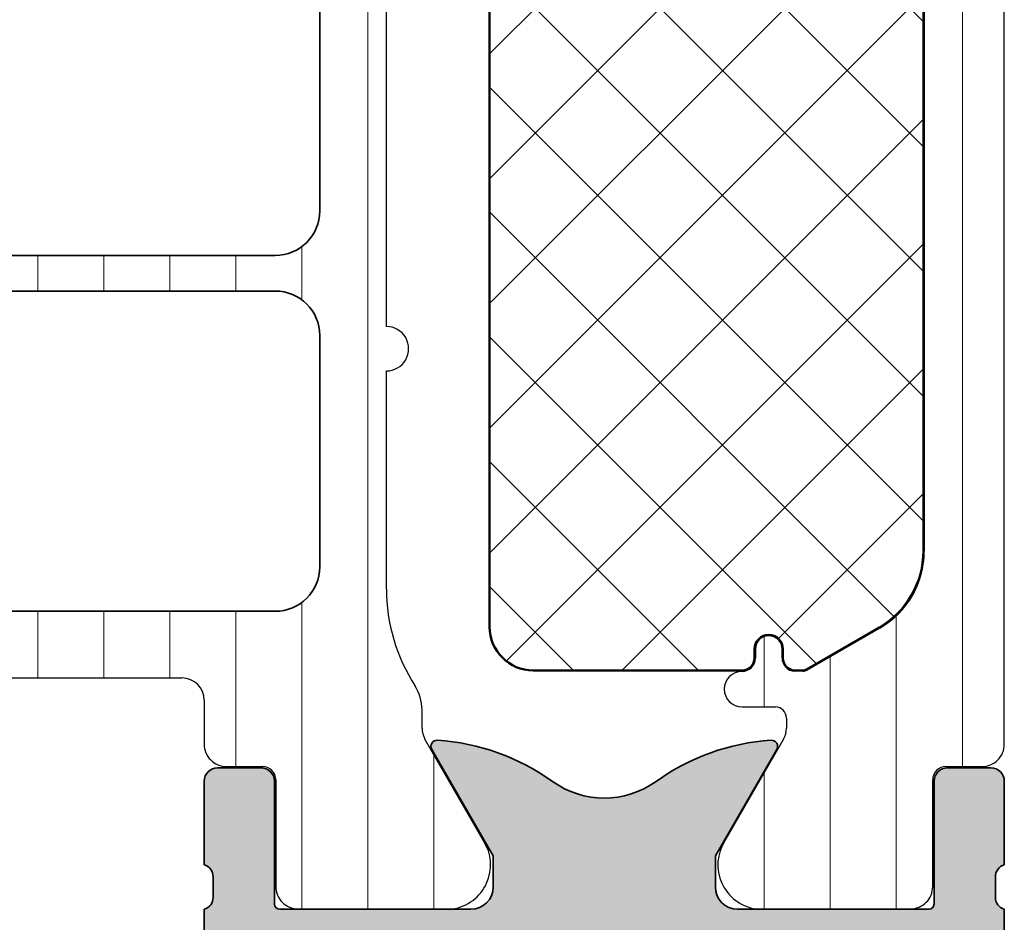
# Model space of a CAD drawing. Units: millimetres. Extents: x 2300 to 23610, y -1361 to 3728.
# Drawn here: x 4127 to 4132, y -1013 to -1008 of the extents above; entities that cross this region are included whole.
import ezdxf

# ---------------------------------------------------------------- set-up
doc = ezdxf.new("R2010")
doc.units = ezdxf.units.MM
for name, color, linetype, lineweight in [('0S-Profile Aluminium', 254, 'Continuous', 35), ('0S-Profile Isolator', 91, 'Continuous', 50), ('0S-Profile PVC-U', 254, 'Continuous', 25), ('0S-Shading Aluminium', 252, 'Continuous', 20), ('0S-Shading Isolator', 103, 'Continuous', 25), ('0S-Shading PVC-U', 253, 'Continuous', 13), ('S03_AL_Kontur', 255, 'Continuous', 35)]:
    doc.layers.add(name, color=color, linetype=linetype, lineweight=lineweight)
pattern_1 = [(90, (0, 0), (-1.485899999999999, 3e-16), [])]

# ---------------------------------------------------------------- blocks, each defined once
blk = doc.blocks.new('284663__8CFDF682_FB6A_46F2_86AF_8A7873AA05DC___1D0DE764_64D0_41B2_93A6_B3D721D4FE79_')
at = {"layer": '0S-Shading PVC-U'}
h = blk.add_hatch(dxfattribs=at)
h.set_pattern_fill('ANSI31', color=256, scale=0.4680000000000001, angle=45, style=0)
h.set_pattern_definition(pattern_1)
edge = h.paths.add_edge_path()
edge.add_line((-18.30000000000018, 54.89999999999992), (-26.16602540378472, 54.89999999999991))
edge.add_arc((-26.16602540378494, 54.40000000000011), 0.4999999999997869, 89.99999999997397, 119.9999999999671)
edge.add_line((-26.4160254037846, 54.83301270189232), (-30.64999999999998, 52.38852632902506))
edge.add_arc((-30.39999999999998, 51.95551362713282), 0.5000000000000119, 119.9999999999989, 180)
edge.add_line((-30.89999999999998, 51.95551362713282), (-30.89999999999998, 42.50000000000007))
edge.add_line((-30.89999999999998, 42.50000000000007), (-26.5380262992893, 16.03735954902173))
edge.add_arc((-25.55134089668854, 16.19999999999989), 0.999999999999964, 189.360190801914, 270.0000000000065)
edge.add_line((-25.55134089668843, 15.19999999999992), (-18.5, 15.19999999999952))
edge.add_ellipse((-18.5, 14.69999999999952), major_axis=(-0.5, 0), ratio=1, start_angle=180, end_angle=270, ccw=False)
edge.add_line((-18, 14.69999999999952), (-18.00000000000034, 13.70999432108407))
edge.add_arc((-17.50000267890925, 13.7099943210839), 0.4999973210911151, 180, 270.0003069820327)
edge.add_line((-17.5, 13.20999699999996), (-16.68966866666665, 13.20999699999996))
edge.add_ellipse((-16.68966866666665, 12.90999699999996), major_axis=(-0.2999999999999971, 0), ratio=1, start_angle=180, end_angle=270, ccw=False)
edge.add_line((-16.38966866666669, 12.90999699999996), (-16.39000061706372, 10.50999861706364))
edge.add_arc((-15.89000463962509, 10.50999597743857), 0.4999959774455833, 179.9996975182267, 270.00030248119)
edge.add_line((-15.89000199999998, 10.00999999999996), (-12.41346050190054, 10.00999999999996))
edge.add_arc((-12.55577115089193, 10.99981807472281), 0.9999960709244724, 278.1816080519014, 392.7270160998396)
edge.add_line((-11.71451850190055, 11.54045299999995), (-13.03303535120483, 13.82419148666038))
edge.add_ellipse((-12.60002263447438, 14.07419146095994), major_axis=(-0.500000000000004, 0), ratio=1, start_angle=-0.005743823234183765, end_angle=29.999996599340705, ccw=False)
edge.add_line((-13.10002263196202, 14.0742415852734), (-13.09998139990807, 14.48553952193782))
edge.add_arc((-14.09998139493245, 14.48563977055342), 1.000000000049231, 359.9942561774004, 392.8769623310671)
edge.add_ellipse((-9.903592305206873, 17.19801278285534), major_axis=(-3.996663761925539, 0), ratio=1, start_angle=0, end_angle=32.87696233020779, ccw=False)
edge.add_line((-13.90025606713232, 17.19801278285534), (-13.90025606713232, 22.10243470769591))
edge.add_arc((-13.90025606713232, 22.60243470769591), 0.5, 270, 450.000000000013)
edge.add_line((-13.90025606713243, 23.10243470769591), (-13.90025606713209, 34.026627367753))
edge.add_arc((-13.90025606713232, 34.526627367753), 0.5, 270.000000000026, 450.000000000026)
edge.add_line((-13.90025606713254, 35.02662736775299), (-13.90025606713197, 46.41843500766706))
edge.add_arc((-13.90025606713232, 46.91843500766707), 0.5, 270.0000000000392, 450.0000000000521)
edge.add_line((-13.90025606713277, 47.41843500766707), (-13.90025606713186, 52.70159370580744))
edge.add_ellipse((-9.903592306233238, 52.70159368955903), major_axis=(-3.996663760898651, 0), ratio=1, start_angle=327.12899497276413, end_angle=360, ccw=False)
edge.add_arc((-14.10026340410502, 55.41353035382054), 1.000000003522372, 327.1289961339598, 359.9988257753347)
edge.add_line((-13.10026340079264, 55.41350985973391), (-13.10025093800129, 55.92406174070546))
edge.add_ellipse((-12.60025275569262, 55.9254099573434), major_axis=(-0.5000000000000016, 0), ratio=1, start_angle=-29.99999659934059, end_angle=0.15449443366270543, ccw=False)
edge.add_line((-13.03326547242307, 56.17540993164298), (-11.71451850190055, 58.45954699999992))
edge.add_arc((-12.55577115089193, 59.00018192527707), 0.999996070924476, 327.2729839001604, 441.8183919480985)
edge.add_line((-12.41346050190054, 59.98999999999993), (-15.89000199999998, 59.98999999999995))
edge.add_arc((-15.89000463962509, 59.49000402256129), 0.4999959774456188, 89.99969751881004, 180.0003024817733)
edge.add_line((-16.39000061706372, 59.4900013829311), (-16.38966866666669, 57.09000299999993))
edge.add_ellipse((-16.68966866666665, 57.09000299999993), major_axis=(-0.2999999999999829, 0), ratio=1, start_angle=90, end_angle=180, ccw=False)
edge.add_line((-16.68966866666665, 56.79000299999995), (-17.5, 56.79000299999989))
edge.add_arc((-17.50000267890925, 56.29000567891603), 0.4999973210910512, 89.9996930179673, 180)
edge.add_line((-18.00000000000034, 56.29000567891603), (-18, 55.20000000000004))
edge.add_ellipse((-18.30000000000007, 55.20000000000007), major_axis=(-0.3000000000001357, 0), ratio=1, start_angle=89.9999999999784, end_angle=180, ccw=False)
edge = h.paths.add_edge_path()
edge.add_line((-15.40025606713232, 53.10000000000058), (-15.40025606713232, 44.90000000000087))
edge.add_ellipse((-16.40025606713232, 44.90000000000087), major_axis=(-1, 0), ratio=1, start_angle=90, end_angle=180, ccw=False)
edge.add_line((-16.40025606713232, 43.90000000000087), (-29.10000000000025, 43.90000000000087))
edge.add_ellipse((-29.10000000000059, 44.90000000000097), major_axis=(-1.000000000000127, 0), ratio=1, start_angle=0, end_angle=90.00000000001961, ccw=False)
edge.add_line((-30.10000000000071, 44.90000000000065), (-30.10000000000071, 51.20495827718683))
edge.add_ellipse((-29.10000000000025, 51.20495827718683), major_axis=(-1.000000000000476, 0), ratio=1, start_angle=299.99999999998425, end_angle=360, ccw=False)
edge.add_line((-29.60000000000025, 52.07098368097182), (-26.31769145362466, 53.96602540378522))
edge.add_ellipse((-25.81769145362466, 53.09999999999987), major_axis=(-1.000000000000808, 0), ratio=1, start_angle=269.99999999997397, end_angle=299.99999999997385, ccw=False)
edge.add_line((-25.81769145362421, 54.10000000000068), (-16.40025606713232, 54.10000000000068))
edge.add_ellipse((-16.40025606713243, 53.10000000000063), major_axis=(-1.000000000000056, 0), ratio=1, start_angle=180, end_angle=269.9999999999935, ccw=False)
edge = h.paths.add_edge_path()
edge.add_line((-15.40025606713277, 42.10000000000092), (-15.40025606713232, 35.30000000000086))
edge.add_ellipse((-16.40025606713243, 35.30000000000079), major_axis=(-1.000000000000063, 0), ratio=1, start_angle=90.00000000000648, end_angle=180, ccw=False)
edge.add_line((-16.40025606713232, 34.30000000000074), (-28.31322668217888, 34.30000000000061))
edge.add_ellipse((-28.31322668217911, 34.80000000000064), major_axis=(-0.5000000000000285, 0), ratio=1, start_angle=9.360190801917895, end_angle=90.00000000002609, ccw=False)
edge.add_line((-28.80656938347954, 34.71867977451154), (-30.09228366919377, 42.51867977451182))
edge.add_ellipse((-29.59894096789333, 42.60000000000075), major_axis=(-0.5000000000000449, 0), ratio=1, start_angle=-90.00000000002598, end_angle=9.360190801895328, ccw=False)
edge.add_line((-29.5989409678931, 43.1000000000008), (-16.40025606713277, 43.1000000000008))
edge.add_ellipse((-16.40025606713277, 42.10000000000086), major_axis=(-0.9999999999999432, 0), ratio=1, start_angle=180, end_angle=270, ccw=False)
edge = h.paths.add_edge_path()
edge.add_line((-28.01652338547535, 33.50000000000056), (-16.40025606713232, 33.50000000000078))
edge.add_ellipse((-16.40025606713232, 32.50000000000084), major_axis=(-0.9999999999999359, 0), ratio=1, start_angle=180, end_angle=270, ccw=False)
edge.add_line((-15.40025606713232, 32.5000000000009), (-15.40025606713232, 25.70000000000083))
edge.add_ellipse((-16.40025606713232, 25.70000000000083), major_axis=(-1.000000000000014, 0), ratio=1, start_angle=90, end_angle=180, ccw=False)
edge.add_line((-16.40025606713232, 24.70000000000083), (-26.73080909976068, 24.70000000000072))
edge.add_ellipse((-26.73080909976079, 25.20000000000138), major_axis=(-0.5000000000006715, 0), ratio=1, start_angle=9.360190801940917, end_angle=90.00000000001302, ccw=False)
edge.add_line((-27.22415180106179, 25.11867977451196), (-28.50986608677556, 32.91867977451146))
edge.add_ellipse((-28.01652338547524, 33.00000000000064), major_axis=(-0.4999999999999064, 0), ratio=1, start_angle=-89.99999999998698, end_angle=9.360190801926308, ccw=False)
edge = h.paths.add_edge_path()
edge.add_ellipse((-16.40025606713289, 22.9000000000007), major_axis=(-1.000000000000049, 0), ratio=1, start_angle=180, end_angle=269.9999999999935, ccw=False)
edge.add_line((-15.40025606713277, 22.9000000000007), (-15.40025606713232, 17.70000000000083))
edge.add_ellipse((-16.40025606713232, 17.70000000000083), major_axis=(-1, 0), ratio=1, start_angle=90, end_angle=180, ccw=False)
edge.add_line((-16.40025606713232, 16.70000000000081), (-24.13913912611258, 16.7000000000007))
edge.add_ellipse((-24.13913912611247, 18.7000000000004), major_axis=(-1.99999999999969, 0), ratio=1, start_angle=9.360190801911074, end_angle=89.9999999999967, ccw=False)
edge.add_line((-26.11250993131387, 18.37471909804421), (-26.92744850435827, 23.31867977451155))
edge.add_ellipse((-26.43410580305795, 23.40000000000067), major_axis=(-0.4999999999999744, 0), ratio=1, start_angle=-89.99999999998698, end_angle=9.360190801919885, ccw=False)
edge.add_line((-26.43410580305806, 23.90000000000064), (-16.40025606713277, 23.90000000000076))
at = {"layer": '0S-Profile Aluminium', "color": 7}
for points in [[(-15.40025606713232, 32.5000000000009), (-15.40025606713232, 25.70000000000083)], [(-16.40025606713232, 24.70000000000083), (-26.73080909976068, 24.70000000000072)], [(-26.43410580305806, 23.90000000000064), (-16.40025606713277, 23.90000000000076)], [(-15.40025606713277, 22.9000000000007), (-15.40025606713232, 17.70000000000083)], [(-16.40025606713232, 16.70000000000081), (-24.13913912611258, 16.7000000000007)]]:
    blk.add_lwpolyline(points, dxfattribs=at)
for centre, radius, start, end in [((-16.40025606713232, 25.70000000000083), 1.000000000000014, 270, 0), ((-16.40025606713289, 22.9000000000007), 1.000000000000049, 0, 89.99999999999349), ((-16.40025606713232, 17.70000000000083), 1, 270, 0)]:
    blk.add_arc(centre, radius, start, end, dxfattribs=at)
at = {"layer": '0S-Profile PVC-U', "color": 7}
for points in [[(-13.90025606713243, 23.10243470769591), (-13.90025606713209, 34.026627367753)], [(-13.90025606713232, 17.19801278285534), (-13.90025606713232, 22.10243470769591)], [(-25.55134089668843, 15.19999999999992), (-18.5, 15.19999999999952)], [(-18, 14.69999999999952), (-18.00000000000034, 13.70999432108407)], [(-13.10002263196202, 14.0742415852734), (-13.09998139990807, 14.48553952193782)], [(-11.71451850190055, 11.54045299999995), (-13.03303535120483, 13.82419148666038)], [(-17.5, 13.20999699999996), (-16.68966866666665, 13.20999699999996)], [(-16.38966866666669, 12.90999699999996), (-16.39000061706372, 10.50999861706364)], [(-15.89000199999998, 10.00999999999996), (-12.41346050190054, 10.00999999999996)]]:
    blk.add_lwpolyline(points, dxfattribs=at)
for centre, radius, start, end in [((-13.90025606713232, 22.60243470769591), 0.5, 270, 90.00000000001303), ((-9.903592305206871, 17.19801278285534), 3.99666376192554, 180, 212.8769623302078), ((-18.5, 14.69999999999952), 0.5, 0, 90), ((-14.09998139493246, 14.48563977055342), 1.000000000049231, 359.9942561774004, 32.87696233106706), ((-12.60002263447439, 14.07419146095994), 0.500000000000004, 179.9942561767658, 209.9999965993408), ((-17.50000267890925, 13.7099943210839), 0.4999973210911151, 180, 270.0003069820327), ((-16.68966866666665, 12.90999699999996), 0.2999999999999971, 0, 90), ((-12.55577115089193, 10.99981807472281), 0.9999960709244724, 278.1816080519014, 32.72701609983958), ((-15.89000463962509, 10.50999597743856), 0.4999959774455833, 179.9996975182267, 270.00030248119)]:
    blk.add_arc(centre, radius, start, end, dxfattribs=at)
blk = doc.blocks.new('442430__7B76E8F0_32E0_4277_950C_F87D4E02954A_')
at = {"layer": '0S-Shading Isolator'}
h = blk.add_hatch(dxfattribs=at)
h.set_pattern_fill('ANSI37', color=256, scale=0.625, angle=90, style=0)
h.set_pattern_definition([(135, (0, 0), (-1.403165018917055, -1.403165018917055), []), (225, (0, 0), (1.403165018917055, -1.403165018917055), [])])
edge = h.paths.add_edge_path()
edge.add_ellipse((-10.60000000000002, 53.65020331974262), major_axis=(-0.9799999999999756, 0), ratio=1, start_angle=269.9999999989964, end_angle=360, ccw=False)
edge.add_line((-10.59999999998285, 54.63020331974259), (-5.900406639391235, 54.63020331969548))
edge.add_ellipse((-5.900406639391121, 54.34979668030439), major_axis=(-0.2804066393910744, 0), ratio=1, start_angle=180, end_angle=270.00000000002325, ccw=False)
edge.add_line((-5.620000000000118, 54.34979668030439), (-5.620000000000004, 54.14922588506541))
edge.add_arc((-5.300033188098495, 54.14922588506541), 0.3199668119015655, 180, 360)
edge.add_line((-4.980066376196874, 54.14922588506541), (-4.980066376196874, 54.34979668035166))
edge.add_ellipse((-4.700066376196901, 54.34979668035164), major_axis=(-0.2800000000000082, 0), ratio=1, start_angle=273.5127870640184, end_angle=360, ccw=False)
edge.add_line((-4.71722233966841, 54.62927060206415), (-4.534987190539595, 54.62927060206415))
edge.add_ellipse((-4.534987190539595, 54.4492706020642), major_axis=(-0.1799999999999571, 0), ratio=1, start_angle=239.999999999985, end_angle=270, ccw=False)
edge.add_line((-4.444987190539563, 54.60515517474535), (-2.810000000000059, 53.66119488016578))
edge.add_ellipse((-3.800000000000069, 51.9464645806726), major_axis=(-1.97999999999999, 0), ratio=1, start_angle=180, end_angle=239.9999999999996, ccw=False)
edge.add_line((-1.82000000000005, 51.9464645806726), (-1.82000000000005, 18.05312877998357))
edge.add_ellipse((-3.800000000000069, 18.05312877998358), major_axis=(-1.979999999999989, 0), ratio=1, start_angle=120.00000000000031, end_angle=180, ccw=False)
edge.add_line((-2.810000000000059, 16.3383984804904), (-4.444987190539563, 15.39443818591081))
edge.add_ellipse((-4.534987190539595, 15.55032275859202), major_axis=(-0.1800000000000046, 0), ratio=1, start_angle=90, end_angle=120.00000000000821, ccw=False)
edge.add_line((-4.534987190539595, 15.37032275859201), (-4.71722233966841, 15.37032275859201))
edge.add_ellipse((-4.700066376196901, 15.6497966803045), major_axis=(-0.2799999999999944, 0), ratio=1, start_angle=0, end_angle=86.48721293598152, ccw=False)
edge.add_line((-4.980066376196874, 15.6497966803045), (-4.980066376196874, 15.85036747559074))
edge.add_arc((-5.299495580910615, 15.85036747559074), 0.3194292047137637, 0, 180)
edge.add_line((-5.618924785624472, 15.85036747559074), (-5.618924785624472, 15.6497966803045))
edge.add_ellipse((-5.898924785624443, 15.6497966803045), major_axis=(-0.2800000000000082, 0), ratio=1, start_angle=90, end_angle=180, ccw=False)
edge.add_line((-5.898924785624443, 15.36979668030449), (-10.60000000000002, 15.36979668030449))
edge.add_ellipse((-10.60000000000002, 16.34979668030449), major_axis=(-0.980000000000004, 0), ratio=1, start_angle=0, end_angle=90, ccw=False)
edge.add_line((-11.58000000000004, 16.34979668030449), (-11.58000000000004, 53.65020331974262))
at = {"layer": '0S-Profile Isolator', "color": 7}
for points in [[(-11.58000000000004, 16.34979668030449), (-11.58000000000004, 53.65020331974262)], [(-1.82000000000005, 51.9464645806726), (-1.82000000000005, 18.05312877998357)], [(-2.810000000000059, 16.3383984804904), (-4.444987190539563, 15.39443818591081)], [(-5.618924785624472, 15.85036747559074), (-5.618924785624472, 15.6497966803045)], [(-4.980066376196874, 15.6497966803045), (-4.980066376196874, 15.85036747559074)], [(-5.898924785624443, 15.36979668030449), (-10.60000000000002, 15.36979668030449)], [(-4.534987190539595, 15.37032275859201), (-4.71722233966841, 15.37032275859201)]]:
    blk.add_lwpolyline(points, dxfattribs=at)
for centre, radius, start, end in [((-3.800000000000068, 18.05312877998358), 1.979999999999989, 300.0000000000003, 0), ((-10.60000000000002, 16.34979668030449), 0.980000000000004, 180, 270), ((-5.299495580910616, 15.85036747559074), 0.3194292047137637, 0, 180), ((-5.898924785624445, 15.6497966803045), 0.2800000000000082, 270, 0), ((-4.700066376196901, 15.6497966803045), 0.2799999999999944, 180, 266.4872129359815), ((-4.534987190539596, 15.55032275859202), 0.1800000000000046, 270, 300.0000000000082)]:
    blk.add_arc(centre, radius, start, end, dxfattribs=at)
blk = doc.blocks.new('284663__8DCA1D88_0F77_4958_A20C_099E33842326___B60C33F1_AC57_4327_91E2_0F533193F1A9_')
at = {"layer": '0S-Shading PVC-U'}
h = blk.add_hatch(dxfattribs=at)
h.set_pattern_fill('ANSI31', color=256, scale=0.4680000000000001, angle=45, style=0)
h.set_pattern_definition(pattern_1)
edge = h.paths.add_edge_path()
edge.add_arc((-0.4999973210908593, 56.29000567891636), 0.4999973210907882, 0, 90.00030698201968)
edge.add_line((-0.5, 56.79000299999997), (-1.310331333333351, 56.79000299999998))
edge.add_ellipse((-1.310331333333351, 57.09000299999998), major_axis=(-0.2999999999999971, 0), ratio=1, start_angle=0, end_angle=90, ccw=False)
edge.add_line((-1.610331333333419, 57.09000299999998), (-1.609999382936393, 59.49000138293628))
edge.add_arc((-2.109995360375023, 59.49000402256135), 0.4999959774456046, 359.9996975182268, 450.0003024811769)
edge.add_line((-2.109998000000018, 59.98999999999998), (-5.586539498099454, 59.98999999999998))
edge.add_arc((-5.444228849108184, 59.00018192527712), 0.9999960709244864, 98.18160805189491, 212.7270160998402)
edge.add_line((-6.285481498099557, 58.45954699999997), (-4.966964648795283, 56.17580851333957))
edge.add_ellipse((-5.399977365525613, 55.92580853904003), major_axis=(-0.4999999999999406, 0), ratio=1, start_angle=179.9942561767025, end_angle=209.9999965993444, ccw=False)
edge.add_line((-4.899977368038094, 55.92575841472601), (-4.900000000009413, 55.7000000000647))
edge.add_ellipse((-5.150000000026921, 55.70000000006467), major_axis=(-0.2500000000174722, 0), ratio=1, start_angle=90, end_angle=180, ccw=False)
edge.add_line((-5.150000000026921, 55.4500000000472), (-5.900406639391007, 55.45000000004714))
edge.add_arc((-5.900406639391007, 55.05074092693038), 0.3992590731167596, 90, 270)
edge.add_ellipse((-5.900406639391007, 54.35000000004706), major_axis=(-0.3014818537665675, 0), ratio=1, start_angle=180, end_angle=270, ccw=False)
edge.add_line((-5.59892478562449, 54.35000000004706), (-5.59892478562449, 54.14942920476089))
edge.add_arc((-5.299495580910729, 54.14942920476093), 0.2994292047137605, 180, 360)
edge.add_line((-5.000066376196968, 54.14942920476093), (-5.000066376196968, 54.35000000004721))
edge.add_ellipse((-4.700066376196901, 54.35000000004719), major_axis=(-0.2999999999999687, 0), ratio=1, start_angle=273.39363927145564, end_angle=360, ccw=False)
edge.add_line((-4.717825042085337, 54.64947392175965), (-4.534987190539595, 54.64947392175969))
edge.add_ellipse((-4.534987190539482, 54.44947392175953), major_axis=(-0.2000000000001592, 0), ratio=1, start_angle=240.0000000000197, end_angle=270.0000000000325, ccw=False)
edge.add_line((-4.434987190539459, 54.62267900251661), (-2.799999999999954, 53.67871870793689))
edge.add_ellipse((-3.799999999999954, 51.94666790036809), major_axis=(-1.999999999999884, 0), ratio=1, start_angle=180, end_angle=239.99999999999892, ccw=False)
edge.add_line((-1.800000000000068, 51.94666790036809), (-1.800000000000068, 18.05333209967902))
edge.add_ellipse((-3.799999999999954, 18.05333209967904), major_axis=(-1.999999999999964, 0), ratio=1, start_angle=119.9999999999975, end_angle=180, ccw=False)
edge.add_line((-2.800000000000069, 16.32128129211018), (-4.434987190539573, 15.37732099753067))
edge.add_ellipse((-4.534987190539709, 15.55052607828744), major_axis=(-0.2000000000000009, 0), ratio=1, start_angle=90.00000000006509, end_angle=120.00000000005019, ccw=False)
edge.add_line((-4.534987190539482, 15.35052607828744), (-4.717825042085451, 15.3505260782875))
edge.add_ellipse((-4.700066376197014, 15.64999999999995), major_axis=(-0.2999999999999501, 0), ratio=1, start_angle=0, end_angle=86.60636072854419, ccw=False)
edge.add_line((-5.000066376196855, 15.64999999999995), (-5.000066376196968, 15.8505707952862))
edge.add_arc((-5.299495580910729, 15.8505707952862), 0.2994292047137605, 0, 180)
edge.add_line((-5.59892478562449, 15.8505707952862), (-5.59892478562449, 15.64999999999993))
edge.add_ellipse((-5.900406639391007, 15.65000000000003), major_axis=(-0.301481853766532, 0), ratio=1, start_angle=90, end_angle=180, ccw=False)
edge.add_arc((-5.900406639391007, 14.94925907311675), 0.3992590731167524, 90, 270)
edge.add_line((-5.900406639391007, 14.55), (-5.150000000026921, 14.54999999999997))
edge.add_ellipse((-5.150000000026921, 14.29999999998249), major_axis=(-0.2500000000174793, 0), ratio=1, start_angle=180, end_angle=270, ccw=False)
edge.add_line((-4.900000000009413, 14.29999999998249), (-4.899977368038094, 14.07424158527375))
edge.add_ellipse((-5.399977365525613, 14.07419146095996), major_axis=(-0.5000000000000032, 0), ratio=1, start_angle=150.0000034006514, end_angle=180.0057438232976, ccw=False)
edge.add_line((-4.966964648795283, 13.82419148666039), (-6.285481498099557, 11.54045299999997))
edge.add_arc((-5.444228849108184, 10.99981807472282), 0.99999607092447, 147.2729839001604, 261.8183919480986)
edge.add_line((-5.586539498099568, 10.00999999999997), (-2.109998000000018, 10.00999999999997))
edge.add_arc((-2.109995360375023, 10.5099959774386), 0.4999959774455975, 269.9996975188231, 360.0003024817733)
edge.add_line((-1.609999382936393, 10.5099986170688), (-1.610331333333419, 12.90999699999997))
edge.add_ellipse((-1.310331333333351, 12.90999699999997), major_axis=(-0.2999999999999971, 0), ratio=1, start_angle=270, end_angle=360, ccw=False)
edge.add_line((-1.310331333333351, 13.20999699999997), (-0.5, 13.20999699999997))
edge.add_arc((-0.4999973210908593, 13.70999432108361), 0.4999973210908168, 269.9996930179803, 360)
edge.add_line((0, 13.70999432108361), (0, 56.29000567891636))
at = {"layer": '0S-Profile PVC-U', "color": 7}
for points in [[(0, 13.70999432108361), (0, 56.29000567891636)], [(-1.800000000000068, 51.94666790036809), (-1.800000000000068, 18.05333209967902)], [(-2.800000000000069, 16.32128129211018), (-4.434987190539573, 15.37732099753067)], [(-5.59892478562449, 15.8505707952862), (-5.59892478562449, 15.64999999999993)], [(-5.000066376196855, 15.64999999999995), (-5.000066376196968, 15.8505707952862)], [(-4.534987190539482, 15.35052607828744), (-4.717825042085451, 15.3505260782875)], [(-5.900406639391007, 14.55), (-5.150000000026921, 14.54999999999997)], [(-4.900000000009413, 14.29999999998249), (-4.899977368038094, 14.07424158527375)], [(-4.966964648795283, 13.82419148666039), (-6.285481498099557, 11.54045299999997)], [(-1.310331333333351, 13.20999699999997), (-0.5, 13.20999699999997)], [(-1.609999382936393, 10.5099986170688), (-1.610331333333419, 12.90999699999997)], [(-5.586539498099568, 10.00999999999997), (-2.109998000000018, 10.00999999999997)]]:
    blk.add_lwpolyline(points, dxfattribs=at)
for centre, radius, start, end in [((-3.799999999999955, 18.05333209967904), 1.999999999999964, 299.9999999999976, 0), ((-5.29949558091073, 15.8505707952862), 0.2994292047137605, 0, 180), ((-5.900406639391008, 15.65000000000003), 0.301481853766532, 270, 0), ((-4.700066376197015, 15.64999999999995), 0.2999999999999501, 180, 266.6063607285442), ((-5.900406639391008, 14.94925907311675), 0.3992590731167524, 90, 270), ((-4.534987190539709, 15.55052607828745), 0.2000000000000009, 270.0000000000651, 300.0000000000501), ((-5.150000000026921, 14.29999999998249), 0.2500000000174793, 0, 90), ((-5.399977365525615, 14.07419146095997), 0.5000000000000032, 330.0000034006513, 0.005743823297509028), ((-0.4999973210908593, 13.70999432108361), 0.4999973210908168, 269.9996930179803, 0), ((-1.310331333333352, 12.90999699999998), 0.2999999999999971, 90, 180), ((-5.444228849108185, 10.99981807472282), 0.99999607092447, 147.2729839001604, 261.8183919480986), ((-2.109995360375024, 10.50999597743859), 0.4999959774455975, 269.9996975188231, 0.0003024817733149)]:
    blk.add_arc(centre, radius, start, end, dxfattribs=at)
blk = doc.blocks.new('445740__D9585906_E284_4AAA_BFD3_F5B618A0249D_')
at = {"layer": '0S-Shading Aluminium'}
h = blk.add_hatch(color=256, dxfattribs=at)
edge = h.paths.add_edge_path()
edge.add_line((-2, 2.000000327459474), (-7.173648177666905, 2.912254089875332))
edge.add_ellipse((-7, 3.897061842887538), major_axis=(-0.9999999999999968, 0), ratio=1, start_angle=0, end_angle=80.00000000000142, ccw=False)
edge.add_line((-8, 3.897061842887538), (-8, 6.500000327459558))
edge.add_ellipse((-7, 6.500000327459574), major_axis=(-0.9999999999999856, 0), ratio=1, start_angle=270, end_angle=360, ccw=False)
edge.add_line((-7, 7.500000327459558), (-0.5, 7.500000327459474))
edge.add_arc((-0.5, 8.000000327459446), 0.4999999999999716, 270, 360)
edge.add_line((0, 8.000000327459446), (0, 9.999999999999973))
edge.add_ellipse((0.0788364465429368, 10.26752059199306), major_axis=(-0.2788950563274011, 0), ratio=1, start_angle=-1.1645893740997053, end_angle=73.58012358052719, ccw=False)
edge.add_line((-0.2000010000000429, 10.27318899999144), (-0.2000010000000429, 10.72678299999145))
edge.add_ellipse((0.0788670956430906, 10.73244365946848), major_axis=(-0.2789255417371286, 0), ratio=1, start_angle=-73.57540544465922, end_angle=1.162870072880878, ccw=False)
edge.add_line((0, 10.9999869999914), (0, 12.87999799999997))
edge.add_arc((-0.3000000000000682, 12.87999799999997), 0.3000000000000114, 0, 90)
edge.add_line((-0.3000000000000682, 13.17999799999998), (-1.279974319042821, 13.17999799999998))
edge.add_arc((-1.279974319042821, 12.87999799999997), 0.3000000000000114, 90, 180)
edge.add_line((-1.579974319042776, 12.87999799999997), (-1.579974319042776, 10.12000000000006))
edge.add_ellipse((-1.69997431904278, 10.12000000000006), major_axis=(-0.1200000000000045, 0), ratio=1, start_angle=90, end_angle=180, ccw=False)
edge.add_line((-1.69997431904278, 10.00000000000005), (-6, 10.00000000000005))
edge.add_ellipse((-6, 10.50000000000004), major_axis=(-0.4999999999999858, 0), ratio=1, start_angle=0, end_angle=90, ccw=False)
edge.add_line((-6.5, 10.50000000000004), (-6.499999999999886, 11.20000000000013))
edge.add_line((-6.499999999999886, 11.20000000000013), (-5.11850454237765, 13.59282032302727))
edge.add_arc((-5.238119784648461, 13.66188021535153), 0.1381197846485081, 329.9999999999903, 453.7233749421889)
edge.add_arc((-4.922392092608902, 8.810262417863242), 4.999999999999951, 93.72337494217274, 125.6276587366729)
edge.add_ellipse((-9, 14.50000000000013), major_axis=(-2.000000000000043, 0), ratio=1, start_angle=54.37234126332578, end_angle=125.62765873667419, ccw=False)
edge.add_arc((-13.07760790739121, 8.810262417863285), 4.999999999999903, 54.37234126332565, 86.27662505782725)
edge.add_arc((-12.76188021535154, 13.66188021535158), 0.13811978464845, 86.27662505785653, 209.9999999999994)
edge.add_line((-12.88149545762235, 13.59282032302735), (-11.50000000000011, 11.20000000000013))
edge.add_line((-11.50000000000011, 11.20000000000013), (-11.5, 10.50000000000003))
edge.add_ellipse((-12, 10.50000000000004), major_axis=(-0.4999999999999858, 0), ratio=1, start_angle=90, end_angle=180, ccw=False)
edge.add_line((-12, 10.00000000000005), (-16.30002568095733, 10.00000000000005))
edge.add_ellipse((-16.30002568095733, 10.11999999999997), major_axis=(-0.1199999999999193, 0), ratio=1, start_angle=0, end_angle=90, ccw=False)
edge.add_line((-16.42002568095722, 10.11999999999997), (-16.42002568095722, 12.87999799999997))
edge.add_arc((-16.72002568095718, 12.87999799999997), 0.3000000000000114, 0, 90)
edge.add_line((-16.72002568095718, 13.17999799999998), (-17.70000000000004, 13.17999799999998))
edge.add_arc((-17.70000000000004, 12.87999799999997), 0.3000000000000114, 90, 180)
edge.add_line((-18, 12.87999799999997), (-18, 10.9999869999914))
edge.add_ellipse((-18.0788670956432, 10.73244365946848), major_axis=(-0.2789255417371246, 0), ratio=1, start_angle=178.8371299271192, end_angle=253.57540544463689, ccw=False)
edge.add_line((-17.79999900000007, 10.72678299999145), (-17.79999900000007, 10.27318899999144))
edge.add_ellipse((-18.07883644654305, 10.26752059199306), major_axis=(-0.2788950563274239, 0), ratio=1, start_angle=106.4198764194943, end_angle=181.1645893740998, ccw=False)
edge.add_line((-18, 9.999999999999943), (-18, 6.805538511000547))
edge.add_line((-18, 6.805538511000547), (-17.09141624366987, 1.652703972125635))
edge.add_arc((-15.12180073764546, 2.000000327459503), 1.999999999999999, 190.0000000000002, 270)
edge.add_line((-15.12180073764546, 3.274595031e-07), (-0.2000000000000455, 3.274594746e-07))
edge.add_arc((-0.2000000000000455, 0.2000003274594775), 0.2000000000000028, 270, 360)
edge.add_line((0, 0.2000003274594775), (0, 2.600000327459468))
edge.add_arc((-0.2000000000000455, 2.600000327459454), 0.2000000000000597, 0, 90)
edge.add_line((-0.2000000000000455, 2.800000327459514), (-0.8000000000000682, 2.800000327459486))
edge.add_arc((-0.8000000000000682, 2.600000327459525), 0.1999999999999602, 90, 180)
edge.add_line((-1, 2.600000327459525), (-1, 2.200000327459477))
edge.add_ellipse((-1.200000000000045, 2.200000327459463), major_axis=(-0.1999999999999957, 0), ratio=1, start_angle=90, end_angle=180, ccw=False)
edge.add_line((-1.200000000000045, 2.00000032745946), (-2, 2.000000327459474))
edge = h.paths.add_edge_path()
edge.add_ellipse((-10.5, 7.700000327459433), major_axis=(-0.5000000000000071, 0), ratio=1, start_angle=180, end_angle=270, ccw=False)
edge.add_line((-10, 7.700000327459433), (-10, 3.300000327459457))
edge.add_ellipse((-10.5, 3.300000327459443), major_axis=(-0.4999999999999858, 0), ratio=1, start_angle=90, end_angle=180, ccw=False)
edge.add_line((-10.5, 2.800000327459457), (-14.89999999999997, 2.800000327459514))
edge.add_ellipse((-14.89999999999997, 3.300000327459529), major_axis=(-0.5000000000000142, 0), ratio=1, start_angle=0, end_angle=90, ccw=False)
edge.add_line((-15.39999999999998, 3.300000327459529), (-15.40000000000009, 7.700000327459492))
edge.add_ellipse((-14.90000000000009, 7.700000327459492), major_axis=(-0.4999999999999965, 0), ratio=1, start_angle=270, end_angle=360, ccw=False)
edge.add_line((-14.90000000000009, 8.200000327459492), (-10.5, 8.200000327459449))
at = {"layer": '0S-Profile Aluminium', "color": 7}
for points in [[(-12.88149545762235, 13.59282032302735), (-11.50000000000011, 11.20000000000013), (-11.5, 10.50000000000003)], [(-6.5, 10.50000000000004), (-6.499999999999886, 11.20000000000013), (-5.11850454237765, 13.59282032302727)], [(-16.72002568095718, 13.17999799999998), (-17.70000000000004, 13.17999799999998)], [(-0.3000000000000682, 13.17999799999998), (-1.279974319042821, 13.17999799999998)], [(-18, 12.87999799999997), (-18, 10.9999869999914)], [(-16.42002568095722, 10.11999999999997), (-16.42002568095722, 12.87999799999997)], [(-1.579974319042776, 12.87999799999997), (-1.579974319042776, 10.12000000000006)], [(0, 10.9999869999914), (0, 12.87999799999997)], [(-17.79999900000007, 10.72678299999145), (-17.79999900000007, 10.27318899999144)], [(-0.2000010000000429, 10.27318899999144), (-0.2000010000000429, 10.72678299999145)], [(-18, 9.999999999999943), (-18, 6.805538511000547), (-17.09141624366987, 1.652703972125635)], [(-12, 10.00000000000005), (-16.30002568095733, 10.00000000000005)], [(-1.69997431904278, 10.00000000000005), (-6, 10.00000000000005)], [(0, 8.000000327459446), (0, 9.999999999999973)], [(-14.90000000000009, 8.200000327459492), (-10.5, 8.200000327459449)], [(-15.39999999999998, 3.300000327459529), (-15.40000000000009, 7.700000327459492)], [(-10, 7.700000327459433), (-10, 3.300000327459457)], [(-7, 7.500000327459558), (-0.5, 7.500000327459474)], [(-8, 3.897061842887538), (-8, 6.500000327459558)], [(-2, 2.000000327459474), (-7.173648177666905, 2.912254089875332)], [(-10.5, 2.800000327459457), (-14.89999999999997, 2.800000327459514)], [(-0.2000000000000455, 2.800000327459514), (-0.8000000000000682, 2.800000327459486)], [(-1, 2.600000327459525), (-1, 2.200000327459477)], [(0, 0.2000003274594775), (0, 2.600000327459468)], [(-1.200000000000045, 2.00000032745946), (-2, 2.000000327459474)], [(-15.12180073764546, 3.274595031e-07), (-0.2000000000000455, 3.274594746e-07)]]:
    blk.add_lwpolyline(points, dxfattribs=at)
for centre, radius, start, end in [((-12.76188021535154, 13.66188021535157), 0.13811978464845, 86.27662505785653, 209.9999999999994), ((-13.07760790739121, 8.810262417863285), 4.999999999999903, 54.37234126332565, 86.27662505782725), ((-4.922392092608902, 8.810262417863242), 4.999999999999951, 93.72337494217274, 125.6276587366729), ((-5.238119784648461, 13.66188021535153), 0.1381197846485081, 329.9999999999903, 93.72337494218895), ((-17.70000000000005, 12.87999799999997), 0.3000000000000114, 90, 180), ((-16.72002568095718, 12.87999799999997), 0.3000000000000114, 0, 90), ((-1.279974319042822, 12.87999799999997), 0.3000000000000114, 90, 180), ((-0.3000000000000682, 12.87999799999997), 0.3000000000000114, 0, 90), ((-9, 14.50000000000013), 2.000000000000043, 234.3723412633258, 305.6276587366742), ((-18.0788670956432, 10.73244365946849), 0.2789255417371246, 358.8371299271193, 73.57540544463667), ((0.07886709564309058, 10.73244365946849), 0.2789255417371286, 106.4245945553407, 181.1628700728811), ((-12, 10.50000000000004), 0.4999999999999858, 270, 0), ((-6, 10.50000000000004), 0.4999999999999858, 180, 270), ((-18.07883644654305, 10.26752059199306), 0.2788950563274239, 286.4198764194942, 1.164589374099903), ((0.07883644654293676, 10.26752059199306), 0.2788950563274011, 178.8354106259004, 253.5801235805272), ((-16.30002568095733, 10.11999999999998), 0.1199999999999193, 180, 270), ((-1.699974319042781, 10.12000000000006), 0.1200000000000045, 270, 0), ((-14.90000000000009, 7.700000327459492), 0.4999999999999965, 90, 180), ((-10.5, 7.700000327459435), 0.5000000000000071, 0, 90), ((-0.5, 8.000000327459446), 0.4999999999999716, 270, 0), ((-7, 6.500000327459574), 0.9999999999999856, 90, 180), ((-7, 3.897061842887538), 0.9999999999999968, 180, 260.0000000000014), ((-14.89999999999998, 3.300000327459529), 0.5000000000000142, 180, 270), ((-10.5, 3.300000327459443), 0.4999999999999858, 270, 0), ((-0.8000000000000682, 2.600000327459526), 0.1999999999999602, 90, 180), ((-0.2000000000000455, 2.600000327459455), 0.2000000000000597, 0, 90), ((-1.200000000000045, 2.200000327459463), 0.1999999999999957, 270, 0), ((-15.12180073764546, 2.000000327459503), 1.999999999999999, 190.0000000000002, 270), ((-0.2000000000000455, 0.2000003274594775), 0.2000000000000028, 270, 0)]:
    blk.add_arc(centre, radius, start, end, dxfattribs=at)
blk = doc.blocks.new('442430__2ECBA1A9_8133_4588_BC5B_81FCD22201F5_')
at = {"layer": '0S-Profile Aluminium', "color": 7}
blk.add_blockref('445740__D9585906_E284_4AAA_BFD3_F5B618A0249D_', (0, 0), dxfattribs=at)
at = {"layer": '0S-Profile Isolator', "color": 7}
blk.add_blockref('442430__7B76E8F0_32E0_4277_950C_F87D4E02954A_', (0, 0), dxfattribs=at)
at = {"layer": '0S-Profile PVC-U', "color": 7}
for name in ['284663__8CFDF682_FB6A_46F2_86AF_8A7873AA05DC___1D0DE764_64D0_41B2_93A6_B3D721D4FE79_', '284663__8DCA1D88_0F77_4958_A20C_099E33842326___B60C33F1_AC57_4327_91E2_0F533193F1A9_']:
    blk.add_blockref(name, (0, 0), dxfattribs=at)

msp = doc.modelspace()

# ---------------------------------------------------------------- block references
at = {"layer": 'S03_AL_Kontur', "color": 7, "xscale": 0.25, "yscale": 0.25, "zscale": 0.25}
msp.add_blockref('442430__2ECBA1A9_8133_4588_BC5B_81FCD22201F5_', (4132.152540254057, -1015.037666234515), dxfattribs=at)

doc.saveas('drawing.dxf')
